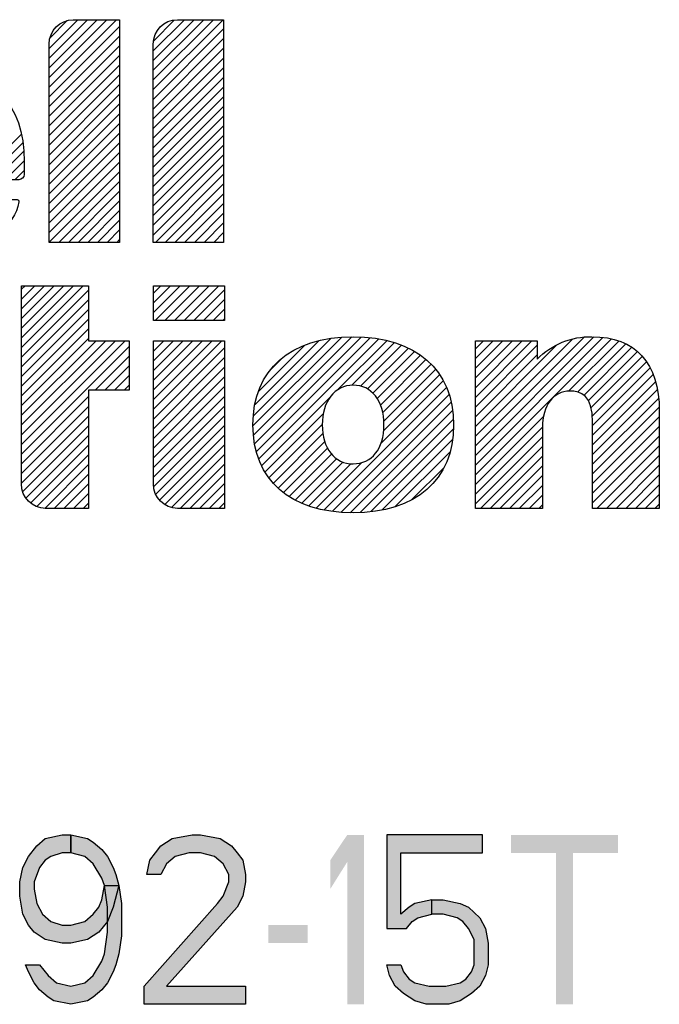
# Model space of a CAD drawing. Units: inches. Extents: x 0 to 22, y 0 to 17.
# Drawn here: x 16.8 to 17.4, y 1.2 to 2.1 of the extents above; entities that cross this region are included whole.
import ezdxf

# ---------------------------------------------------------------- set-up
doc = ezdxf.new("R2010")
doc.units = ezdxf.units.IN
doc.header["$LTSCALE"] = 1.21
doc.header["$MEASUREMENT"] = 0
doc.layers.get('0').update_dxf_attribs({"linetype": 'CONTINUOUS'})

# ---------------------------------------------------------------- blocks, each defined once
blk = doc.blocks.new('2019_RA_LOGO_TB_BL0', base_point=(16.12397, 1.86201))
at = {"color": 2, "linetype": 'CONTINUOUS'}
for p, q in [((16.82119, 2.00837), (16.88096, 2.06814)), ((16.82119, 2.01695), (16.87238, 2.06814)), ((16.82119, 2.02554), (16.8638, 2.06814)), ((16.82119, 2.03412), (16.85521, 2.06814)), ((16.82119, 2.0427), (16.84663, 2.06814)), ((16.822, 2.0521), (16.8372, 2.0673)), ((16.91341, 2.00617), (16.97538, 2.06814)), ((16.91341, 2.01475), (16.9668, 2.06814)), ((16.91341, 2.02334), (16.95822, 2.06814)), ((16.91341, 2.03192), (16.94963, 2.06814)), ((16.91341, 2.0405), (16.94105, 2.06814)), ((16.91384, 2.04952), (16.93204, 2.06772)), ((16.82119, 1.99979), (16.88355, 2.06215)), ((16.91341, 1.99758), (16.97577, 2.05995)), ((16.82119, 1.9912), (16.88355, 2.05357)), ((16.91341, 1.989), (16.97577, 2.05136)), ((16.82119, 1.98262), (16.88355, 2.04498)), ((16.91341, 1.98042), (16.97577, 2.04278)), ((16.82119, 1.97404), (16.88355, 2.0364)), ((16.91341, 1.97183), (16.97577, 2.0342)), ((16.82119, 1.96545), (16.88355, 2.02782)), ((16.91341, 1.96325), (16.97577, 2.02561)), ((16.82119, 1.95687), (16.88355, 2.01923)), ((16.91341, 1.95467), (16.97577, 2.01703)), ((16.82119, 1.94829), (16.88355, 2.01065)), ((16.91341, 1.94608), (16.97577, 2.00845)), ((16.82119, 1.9397), (16.88355, 2.00207)), ((16.91341, 1.9375), (16.97577, 1.99986)), ((16.82119, 1.93112), (16.88355, 1.99348)), ((16.91341, 1.92892), (16.97577, 1.99128)), ((16.82119, 1.92253), (16.88355, 1.9849)), ((16.91341, 1.92033), (16.97577, 1.9827)), ((16.82119, 1.91395), (16.88355, 1.97631)), ((16.91341, 1.91175), (16.97577, 1.97411)), ((16.75637, 1.92638), (16.79648, 1.96649)), ((16.82119, 1.90537), (16.88355, 1.96773)), ((16.91341, 1.90317), (16.97577, 1.96553)), ((16.76495, 1.92638), (16.79775, 1.95918)), ((16.82119, 1.89678), (16.88355, 1.95915)), ((16.91341, 1.89458), (16.97577, 1.95695)), ((16.77354, 1.92638), (16.79852, 1.95137)), ((16.82119, 1.8882), (16.88355, 1.95056)), ((16.91341, 1.886), (16.97577, 1.94836)), ((16.78212, 1.92638), (16.79895, 1.94321)), ((16.82119, 1.87962), (16.88355, 1.94198)), ((16.91341, 1.87742), (16.97577, 1.93978)), ((16.7907, 1.92638), (16.79896, 1.93464)), ((16.82119, 1.87103), (16.88355, 1.9334)), ((16.91547, 1.87089), (16.97577, 1.9312)), ((16.82963, 1.87089), (16.88355, 1.92481)), ((16.92405, 1.87089), (16.97577, 1.92261)), ((16.83821, 1.87089), (16.88355, 1.91623)), ((16.93263, 1.87089), (16.97577, 1.91403)), ((16.8468, 1.87089), (16.88355, 1.90765)), ((16.94122, 1.87089), (16.97577, 1.90544)), ((16.85538, 1.87089), (16.88355, 1.89906)), ((16.9498, 1.87089), (16.97577, 1.89686)), ((16.86397, 1.87089), (16.88355, 1.89048)), ((16.95838, 1.87089), (16.97577, 1.88828)), ((16.87255, 1.87089), (16.88355, 1.8819)), ((16.96697, 1.87089), (16.97577, 1.87969)), ((16.88113, 1.87089), (16.88355, 1.87331)), ((16.97555, 1.87089), (16.97577, 1.87111)), ((16.79665, 1.77782), (16.85132, 1.83249)), ((16.79665, 1.78641), (16.84273, 1.83249)), ((16.79665, 1.79499), (16.83415, 1.83249)), ((16.79665, 1.80357), (16.82557, 1.83249)), ((16.79665, 1.81216), (16.81698, 1.83249)), ((16.79665, 1.82074), (16.8084, 1.83249)), ((16.79665, 1.82933), (16.79982, 1.83249)), ((16.91352, 1.83249), (16.97652, 1.83249)), ((16.91352, 1.80177), (16.91352, 1.83249)), ((16.91352, 1.80886), (16.93715, 1.83249)), ((16.91352, 1.81745), (16.92857, 1.83249)), ((16.91352, 1.82603), (16.91998, 1.83249)), ((16.91502, 1.80177), (16.94574, 1.83249)), ((16.9236, 1.80177), (16.95432, 1.83249)), ((16.93218, 1.80177), (16.9629, 1.83249)), ((16.94077, 1.80177), (16.97149, 1.83249)), ((16.97652, 1.83249), (16.97652, 1.80177)), ((16.79665, 1.76924), (16.85607, 1.82866)), ((16.94935, 1.80177), (16.97652, 1.82894)), ((16.79665, 1.76066), (16.85607, 1.82008)), ((16.95793, 1.80177), (16.97652, 1.82036)), ((16.79665, 1.75207), (16.85607, 1.81149)), ((16.96652, 1.80177), (16.97652, 1.81178)), ((16.79665, 1.74349), (16.85607, 1.80291)), ((16.97652, 1.80177), (16.91352, 1.80177)), ((16.9751, 1.80177), (16.97652, 1.80319)), ((16.79665, 1.73491), (16.85607, 1.79433)), ((16.79665, 1.72632), (16.85607, 1.78574)), ((16.79665, 1.69199), (16.88842, 1.78376)), ((16.79665, 1.70057), (16.87983, 1.78376)), ((16.79665, 1.70916), (16.87125, 1.78376)), ((16.79665, 1.71774), (16.86267, 1.78376)), ((16.91352, 1.72303), (16.97425, 1.78376)), ((16.91352, 1.73161), (16.96567, 1.78376)), ((16.91352, 1.74019), (16.95708, 1.78376)), ((16.91352, 1.74878), (16.9485, 1.78376)), ((16.91352, 1.75736), (16.93992, 1.78376)), ((16.91352, 1.76595), (16.93133, 1.78376)), ((16.91352, 1.77453), (16.92275, 1.78376)), ((16.91352, 1.78311), (16.91417, 1.78376)), ((17.00177, 1.70827), (17.08025, 1.78675)), ((17.00225, 1.71733), (17.07074, 1.78582)), ((17.00231, 1.70023), (17.08934, 1.78726)), ((17.00328, 1.69261), (17.09772, 1.78705)), ((17.00356, 1.72723), (17.05998, 1.78365)), ((17.00482, 1.68557), (17.10553, 1.78628)), ((17.00682, 1.73907), (17.04742, 1.77968)), ((17.00696, 1.67912), (17.11326, 1.78543)), ((17.07648, 1.74007), (17.12024, 1.78383)), ((17.08939, 1.74439), (17.12715, 1.78215)), ((17.0971, 1.74352), (17.13336, 1.77978)), ((17.19878, 1.68211), (17.30382, 1.78715)), ((17.19878, 1.69069), (17.29485, 1.78677)), ((17.19878, 1.67353), (17.31177, 1.78652)), ((17.19878, 1.66494), (17.31914, 1.7853)), ((17.19878, 1.69928), (17.2845, 1.78499)), ((17.19878, 1.73361), (17.24892, 1.78376)), ((17.19878, 1.74219), (17.24034, 1.78376)), ((17.19878, 1.75078), (17.23176, 1.78376)), ((17.19878, 1.75936), (17.22317, 1.78376)), ((17.19878, 1.76794), (17.21459, 1.78376)), ((17.19878, 1.77653), (17.20601, 1.78376)), ((17.19878, 1.72503), (17.25363, 1.77988)), ((17.19878, 1.70786), (17.27077, 1.77985)), ((17.28144, 1.73902), (17.32594, 1.78352)), ((17.28926, 1.73826), (17.33187, 1.78087)), ((16.79665, 1.68341), (16.89198, 1.77874)), ((16.91352, 1.71444), (16.97652, 1.77744)), ((17.1032, 1.74104), (17.13948, 1.77731)), ((17.10802, 1.73727), (17.14494, 1.77419)), ((17.11188, 1.73255), (17.15026, 1.77093)), ((17.19878, 1.71644), (17.25363, 1.7713)), ((17.29508, 1.73549), (17.33752, 1.77793)), ((17.29893, 1.73076), (17.34238, 1.77421)), ((16.86181, 1.73999), (16.89198, 1.77016)), ((16.91352, 1.70586), (16.97652, 1.76886)), ((17.01811, 1.75894), (17.02675, 1.76759)), ((17.11471, 1.7268), (17.15499, 1.76708)), ((17.11667, 1.72017), (17.1595, 1.763)), ((17.30117, 1.72442), (17.34659, 1.76984)), ((17.3022, 1.71686), (17.35038, 1.76504)), ((16.8704, 1.73999), (16.89198, 1.76157)), ((16.91352, 1.69728), (16.97652, 1.76028)), ((17.11749, 1.70383), (17.16715, 1.75348)), ((17.1177, 1.71262), (17.1635, 1.75841)), ((17.30266, 1.70874), (17.35352, 1.7596)), ((17.30266, 1.70015), (17.35636, 1.75385)), ((16.87898, 1.73999), (16.89198, 1.75299)), ((16.88756, 1.73999), (16.89198, 1.74441)), ((16.91352, 1.68869), (16.97652, 1.75169)), ((17.1152, 1.69295), (17.17038, 1.74813)), ((17.30266, 1.69157), (17.35832, 1.74724)), ((16.91352, 1.68011), (16.97652, 1.74311)), ((17.06474, 1.63391), (17.1731, 1.74226)), ((17.0721, 1.63269), (17.17552, 1.7361)), ((17.30266, 1.68299), (17.36014, 1.74047)), ((16.79665, 1.67482), (16.85607, 1.73424)), ((16.91352, 1.67153), (16.97652, 1.73452)), ((17.00938, 1.67296), (17.06995, 1.73354)), ((17.07993, 1.63193), (17.17719, 1.72919)), ((17.30266, 1.6744), (17.36097, 1.73272)), ((16.79665, 1.66624), (16.85607, 1.72566)), ((16.91352, 1.66294), (16.97652, 1.72594)), ((17.01253, 1.66753), (17.06402, 1.71902)), ((17.088, 1.63142), (17.17862, 1.72204)), ((17.30266, 1.66582), (17.36173, 1.72489)), ((16.79665, 1.65765), (16.85607, 1.71707)), ((16.91381, 1.65465), (16.97652, 1.71736)), ((17.01583, 1.66225), (17.06309, 1.7095)), ((17.09667, 1.6315), (17.17917, 1.714)), ((17.19878, 1.65636), (17.25945, 1.71703)), ((17.30266, 1.65724), (17.36179, 1.71637)), ((16.79773, 1.65015), (16.85607, 1.70849)), ((16.91564, 1.64789), (16.97652, 1.70877)), ((17.01983, 1.65766), (17.06368, 1.70151)), ((17.10618, 1.63243), (17.17924, 1.70549)), ((17.19878, 1.64777), (17.25822, 1.70721)), ((17.30266, 1.64865), (17.36179, 1.70778)), ((16.80054, 1.64438), (16.85607, 1.69991)), ((16.91892, 1.64259), (16.97652, 1.70019)), ((17.02399, 1.65324), (17.0653, 1.69455)), ((17.11623, 1.6339), (17.17861, 1.69628)), ((17.19878, 1.63919), (17.2582, 1.69861)), ((17.30266, 1.64007), (17.36179, 1.6992)), ((16.80481, 1.64006), (16.85607, 1.69132)), ((16.92353, 1.63861), (16.97652, 1.69161)), ((17.02873, 1.6494), (17.06789, 1.68856)), ((17.03372, 1.6458), (17.07134, 1.68343)), ((17.12756, 1.63664), (17.17634, 1.68542)), ((17.20341, 1.63524), (17.2582, 1.69003)), ((17.30641, 1.63524), (17.36179, 1.69062)), ((16.81022, 1.6369), (16.85607, 1.68274)), ((16.92946, 1.63597), (16.97652, 1.68302)), ((17.03919, 1.64269), (17.07581, 1.67931)), ((17.04497, 1.63988), (17.08137, 1.67628)), ((17.05118, 1.63752), (17.08845, 1.67478)), ((17.05775, 1.6355), (17.0982, 1.67595)), ((17.21199, 1.63524), (17.2582, 1.68144)), ((17.31499, 1.63524), (17.36179, 1.68203)), ((16.81722, 1.63531), (16.85607, 1.67416)), ((16.93726, 1.63518), (16.97652, 1.67444)), ((16.94585, 1.63518), (16.97652, 1.66586)), ((17.14258, 1.64308), (17.17111, 1.6716)), ((17.22058, 1.63524), (17.2582, 1.67286)), ((17.32358, 1.63524), (17.36179, 1.67345)), ((16.82568, 1.63518), (16.85607, 1.66557)), ((16.95443, 1.63518), (16.97652, 1.65727)), ((17.22916, 1.63524), (17.2582, 1.66428)), ((17.33216, 1.63524), (17.36179, 1.66487)), ((16.83426, 1.63518), (16.85607, 1.65699)), ((16.84284, 1.63518), (16.85607, 1.64841)), ((16.96301, 1.63518), (16.97652, 1.64869)), ((17.23774, 1.63524), (17.2582, 1.65569)), ((17.34075, 1.63524), (17.36179, 1.65628)), ((16.85143, 1.63518), (16.85607, 1.63982)), ((16.9716, 1.63518), (16.97652, 1.64011)), ((17.24633, 1.63524), (17.2582, 1.64711)), ((17.34933, 1.63524), (17.36179, 1.6477)), ((17.25491, 1.63524), (17.2582, 1.63852)), ((17.35791, 1.63524), (17.36179, 1.63912))]:
    blk.add_line(p, q, dxfattribs=at)
for points, knots in [([(16.88355, 2.06814), (16.88355, 2.06814), (16.84255, 2.06814), (16.84255, 2.06814), (16.83068, 2.06805), (16.82113, 2.05836), (16.82119, 2.04649), (16.82119, 2.04649), (16.82119, 1.87089), (16.82119, 1.87089), (16.82119, 1.87089), (16.88355, 1.87089), (16.88355, 1.87089), (16.88355, 1.87089), (16.88355, 2.06814), (16.88355, 2.06814)], [0, 0, 0, 0, 1, 1, 1, 2, 2, 2, 3, 3, 3, 4, 4, 4, 5, 5, 5, 5]), ([(16.97577, 2.06814), (16.97577, 2.06814), (16.93477, 2.06814), (16.93477, 2.06814), (16.92291, 2.06808), (16.91334, 2.05841), (16.91341, 2.04655), (16.91341, 2.04653), (16.91341, 2.04651), (16.91341, 2.04649), (16.91341, 2.04649), (16.91341, 1.87089), (16.91341, 1.87089), (16.91341, 1.87089), (16.97577, 1.87089), (16.97577, 1.87089), (16.97577, 1.87089), (16.97577, 2.06814), (16.97577, 2.06814)], [0, 0, 0, 0, 1, 1, 1, 2, 2, 2, 3, 3, 3, 4, 4, 4, 5, 5, 5, 6, 6, 6, 6]), ([(16.79284, 1.90894), (16.78608, 1.90894), (16.7579, 1.90727), (16.73301, 1.90727), (16.70813, 1.90727), (16.69837, 1.90993), (16.6934, 1.92638), (16.6934, 1.92638), (16.79422, 1.92638), (16.79422, 1.92638), (16.79684, 1.92638), (16.79896, 1.9285), (16.79896, 1.93112), (16.79896, 1.93112), (16.79896, 1.93112), (16.79896, 1.93112), (16.79896, 1.93112), (16.79896, 1.94267), (16.79896, 1.94267), (16.79896, 1.99383), (16.77182, 2.02247), (16.71991, 2.02316), (16.66187, 2.02386), (16.63468, 1.99348), (16.63468, 1.94752), (16.63468, 1.89711), (16.6613, 1.86702), (16.72458, 1.86702), (16.76991, 1.86702), (16.79041, 1.88544), (16.7944, 1.90675), (16.79457, 1.90756), (16.79365, 1.90894), (16.79284, 1.90894)], [0, 0, 0, 0, 1, 1, 1, 2, 2, 2, 3, 3, 3, 4, 4, 4, 5, 5, 5, 6, 6, 6, 7, 7, 7, 8, 8, 8, 9, 9, 9, 10, 10, 10, 11, 11, 11, 11]), ([(16.85607, 1.83249), (16.85607, 1.83249), (16.79665, 1.83249), (16.79665, 1.83249), (16.79665, 1.83249), (16.79665, 1.65689), (16.79665, 1.65689), (16.79655, 1.645), (16.80612, 1.63528), (16.81801, 1.63518), (16.81801, 1.63518), (16.81801, 1.63518), (16.81801, 1.63518), (16.81801, 1.63518), (16.85607, 1.63518), (16.85607, 1.63518), (16.85607, 1.63518), (16.85607, 1.73999), (16.85607, 1.73999), (16.85607, 1.73999), (16.89198, 1.73999), (16.89198, 1.73999), (16.89198, 1.73999), (16.89198, 1.78376), (16.89198, 1.78376), (16.89198, 1.78376), (16.85607, 1.78376), (16.85607, 1.78376), (16.85607, 1.78376), (16.85607, 1.83249), (16.85607, 1.83249)], [0, 0, 0, 0, 1, 1, 1, 2, 2, 2, 3, 3, 3, 4, 4, 4, 5, 5, 5, 6, 6, 6, 7, 7, 7, 8, 8, 8, 9, 9, 9, 10, 10, 10, 10]), ([(16.91352, 1.65689), (16.91346, 1.64499), (16.92304, 1.63528), (16.93495, 1.63518), (16.93495, 1.63518), (16.97652, 1.63518), (16.97652, 1.63518), (16.97652, 1.63518), (16.97652, 1.78376), (16.97652, 1.78376), (16.97652, 1.78376), (16.91352, 1.78376), (16.91352, 1.78376), (16.91352, 1.78376), (16.91352, 1.65689), (16.91352, 1.65689)], [0, 0, 0, 0, 1, 1, 1, 2, 2, 2, 3, 3, 3, 4, 4, 4, 5, 5, 5, 5]), ([(17.09045, 1.78728), (17.03484, 1.78728), (17.0017, 1.75812), (17.0017, 1.70927), (17.0017, 1.66041), (17.03484, 1.63137), (17.09045, 1.63137), (17.14606, 1.63137), (17.17949, 1.66024), (17.17949, 1.70921), (17.17949, 1.75818), (17.14623, 1.78728), (17.09045, 1.78728)], [0, 0, 0, 0, 1, 1, 1, 2, 2, 2, 3, 3, 3, 4, 4, 4, 4]), ([(17.30214, 1.78728), (17.28391, 1.78772), (17.26632, 1.78052), (17.25363, 1.76741), (17.25363, 1.76741), (17.25363, 1.78376), (17.25363, 1.78376), (17.25363, 1.78376), (17.19878, 1.78376), (17.19878, 1.78376), (17.19878, 1.78376), (17.19878, 1.63524), (17.19878, 1.63524), (17.19878, 1.63524), (17.2582, 1.63524), (17.2582, 1.63524), (17.2582, 1.63524), (17.2582, 1.70678), (17.2582, 1.70678), (17.2582, 1.72647), (17.26772, 1.73918), (17.28245, 1.73918), (17.29244, 1.73918), (17.30266, 1.73589), (17.30266, 1.7114), (17.30266, 1.7114), (17.30266, 1.63524), (17.30266, 1.63524), (17.30266, 1.63524), (17.36179, 1.63524), (17.36179, 1.63524), (17.36179, 1.63524), (17.36179, 1.72139), (17.36179, 1.72139), (17.36179, 1.76418), (17.3406, 1.78728), (17.30214, 1.78728)], [0, 0, 0, 0, 1, 1, 1, 2, 2, 2, 3, 3, 3, 4, 4, 4, 5, 5, 5, 6, 6, 6, 7, 7, 7, 8, 8, 8, 9, 9, 9, 10, 10, 10, 11, 11, 11, 12, 12, 12, 12]), ([(17.09045, 1.67462), (17.07411, 1.67462), (17.06308, 1.68865), (17.06308, 1.70927), (17.06308, 1.72988), (17.07411, 1.74443), (17.09045, 1.74443), (17.10679, 1.74443), (17.11782, 1.73063), (17.11782, 1.70927), (17.11782, 1.6879), (17.10731, 1.67485), (17.09045, 1.67485), (17.09045, 1.67485), (17.09045, 1.67462), (17.09045, 1.67462)], [0, 0, 0, 0, 1, 1, 1, 2, 2, 2, 3, 3, 3, 4, 4, 4, 5, 5, 5, 5])]:
    blk.add_open_spline(points, degree=3, knots=knots, dxfattribs=at)

msp = doc.modelspace()

# ---------------------------------------------------------------- hatches: boundary and pattern name
at = {"linetype": 'CONTINUOUS'}
for points in [[(16.84025, 1.33004), (16.83275, 1.33004), (16.82275, 1.32685), (16.81775, 1.32366), (16.81275, 1.31728), (16.80775, 1.30451), (16.80775, 1.29813), (16.81025, 1.28536), (16.81525, 1.27579), (16.82275, 1.2694), (16.83275, 1.26621), (16.84025, 1.26621), (16.85275, 1.2694), (16.86025, 1.27579), (16.86525, 1.28217), (16.86775, 1.28855), (16.87025, 1.30132), (16.88275, 1.30132), (16.87775, 1.28217), (16.87275, 1.2694), (16.86525, 1.25983), (16.85525, 1.25345), (16.84025, 1.25026), (16.83275, 1.25026), (16.81775, 1.25345), (16.80775, 1.25983), (16.80275, 1.26621), (16.79775, 1.27579), (16.79525, 1.29174), (16.79525, 1.30451), (16.79775, 1.31728), (16.80275, 1.32685), (16.81025, 1.33643), (16.81775, 1.34281), (16.83275, 1.346), (16.84025, 1.346)], [(16.87025, 1.30132), (16.86775, 1.3077), (16.86025, 1.32047), (16.85275, 1.32685), (16.84025, 1.33004), (16.84025, 1.346), (16.85525, 1.34281), (16.86025, 1.33962), (16.86775, 1.33323), (16.87275, 1.32685), (16.87775, 1.31728), (16.88025, 1.31089), (16.88275, 1.30132), (16.88525, 1.28536), (16.88525, 1.25664), (16.88275, 1.24068), (16.88025, 1.23111), (16.87775, 1.22472), (16.87275, 1.21515), (16.86775, 1.20877), (16.86025, 1.20238), (16.85525, 1.19919), (16.84025, 1.196), (16.82525, 1.19919), (16.82025, 1.20238), (16.81275, 1.20877), (16.80775, 1.21515), (16.80275, 1.22472), (16.80025, 1.23111), (16.81275, 1.23111), (16.82025, 1.22153), (16.82775, 1.21515), (16.84025, 1.21196), (16.85275, 1.21515), (16.86025, 1.22153), (16.86775, 1.2343), (16.87025, 1.24068), (16.87275, 1.25983), (16.87275, 1.28217)], [(16.92025, 1.31089), (16.90775, 1.31089), (16.91025, 1.32366), (16.91525, 1.33004), (16.92025, 1.33643), (16.93025, 1.34281), (16.94775, 1.346), (16.95525, 1.346), (16.97275, 1.34281), (16.98275, 1.33643), (16.98775, 1.33004), (16.99275, 1.32366), (16.99525, 1.31089), (16.99525, 1.30451), (16.99275, 1.29174), (16.98775, 1.28217), (16.92525, 1.21196), (16.99525, 1.21196), (16.99525, 1.196), (16.90525, 1.196), (16.90525, 1.21196), (16.97025, 1.28536), (16.97525, 1.29174), (16.98025, 1.30451), (16.98025, 1.31089), (16.97525, 1.32047), (16.96775, 1.32685), (16.95525, 1.33004), (16.94525, 1.33004), (16.93275, 1.32685), (16.92525, 1.32047)], [(17.12025, 1.346), (17.12025, 1.26302), (17.13775, 1.26302), (17.14275, 1.2694), (17.14775, 1.2726), (17.16025, 1.27579), (17.16025, 1.28855), (17.14525, 1.28536), (17.14025, 1.28217), (17.13275, 1.27579), (17.13275, 1.33004), (17.20525, 1.33004), (17.20525, 1.346)], [(17.16025, 1.27579), (17.16025, 1.28855), (17.17025, 1.28855), (17.18525, 1.28536), (17.19275, 1.28217), (17.20275, 1.2726), (17.20775, 1.26302), (17.21025, 1.25026), (17.21025, 1.23111), (17.20775, 1.22153), (17.20275, 1.21196), (17.19525, 1.20557), (17.18525, 1.19919), (17.17525, 1.196), (17.15525, 1.196), (17.14525, 1.19919), (17.13525, 1.20557), (17.12775, 1.21196), (17.12275, 1.22153), (17.12025, 1.23111), (17.13275, 1.23111), (17.13525, 1.22472), (17.14025, 1.21834), (17.14525, 1.21515), (17.15775, 1.21196), (17.17275, 1.21196), (17.18525, 1.21515), (17.19025, 1.21834), (17.19525, 1.22472), (17.19775, 1.23111), (17.19775, 1.25345), (17.19275, 1.26302), (17.18775, 1.2694), (17.18275, 1.2726), (17.17025, 1.27579)]]:
    msp.add_hatch(color=2, dxfattribs=at).paths.add_polyline_path(points)

# ---------------------------------------------------------------- linework, layer by layer
at = {"color": 2, "linetype": 'CONTINUOUS'}
for points in [[(16.84025, 1.33004), (16.83275, 1.33004), (16.82275, 1.32685), (16.81775, 1.32366), (16.81275, 1.31728), (16.80775, 1.30451), (16.80775, 1.29813), (16.81025, 1.28536), (16.81525, 1.27579), (16.82275, 1.2694), (16.83275, 1.26621), (16.84025, 1.26621), (16.85275, 1.2694), (16.86025, 1.27579), (16.86525, 1.28217), (16.86775, 1.28855), (16.87025, 1.30132), (16.88275, 1.30132), (16.87775, 1.28217), (16.87275, 1.2694), (16.86525, 1.25983), (16.85525, 1.25345), (16.84025, 1.25026), (16.83275, 1.25026), (16.81775, 1.25345), (16.80775, 1.25983), (16.80275, 1.26621), (16.79775, 1.27579), (16.79525, 1.29174), (16.79525, 1.30451), (16.79775, 1.31728), (16.80275, 1.32685), (16.81025, 1.33643), (16.81775, 1.34281), (16.83275, 1.346), (16.84025, 1.346), (16.84025, 1.33004)], [(16.87025, 1.30132), (16.86775, 1.3077), (16.86025, 1.32047), (16.85275, 1.32685), (16.84025, 1.33004), (16.84025, 1.346), (16.85525, 1.34281), (16.86025, 1.33962), (16.86775, 1.33323), (16.87275, 1.32685), (16.87775, 1.31728), (16.88025, 1.31089), (16.88275, 1.30132), (16.88525, 1.28536), (16.88525, 1.25664), (16.88275, 1.24068), (16.88025, 1.23111), (16.87775, 1.22472), (16.87275, 1.21515), (16.86775, 1.20877), (16.86025, 1.20238), (16.85525, 1.19919), (16.84025, 1.196), (16.82525, 1.19919), (16.82025, 1.20238), (16.81275, 1.20877), (16.80775, 1.21515), (16.80275, 1.22472), (16.80025, 1.23111), (16.81275, 1.23111), (16.82025, 1.22153), (16.82775, 1.21515), (16.84025, 1.21196), (16.85275, 1.21515), (16.86025, 1.22153), (16.86775, 1.2343), (16.87025, 1.24068), (16.87275, 1.25983), (16.87275, 1.28217), (16.87025, 1.30132)], [(16.92025, 1.31089), (16.90775, 1.31089), (16.91025, 1.32366), (16.91525, 1.33004), (16.92025, 1.33643), (16.93025, 1.34281), (16.94775, 1.346), (16.95525, 1.346), (16.97275, 1.34281), (16.98275, 1.33643), (16.98775, 1.33004), (16.99275, 1.32366), (16.99525, 1.31089), (16.99525, 1.30451), (16.99275, 1.29174), (16.98775, 1.28217), (16.92525, 1.21196), (16.99525, 1.21196), (16.99525, 1.196), (16.90525, 1.196), (16.90525, 1.21196), (16.97025, 1.28536), (16.97525, 1.29174), (16.98025, 1.30451), (16.98025, 1.31089), (16.97525, 1.32047), (16.96775, 1.32685), (16.95525, 1.33004), (16.94525, 1.33004), (16.93275, 1.32685), (16.92525, 1.32047), (16.92025, 1.31089)], [(17.12025, 1.346), (17.12025, 1.26302), (17.13775, 1.26302), (17.14275, 1.2694), (17.14775, 1.2726), (17.16025, 1.27579), (17.16025, 1.28855), (17.14525, 1.28536), (17.14025, 1.28217), (17.13275, 1.27579), (17.13275, 1.33004), (17.20525, 1.33004), (17.20525, 1.346), (17.12025, 1.346)], [(17.16025, 1.27579), (17.16025, 1.28855), (17.17025, 1.28855), (17.18525, 1.28536), (17.19275, 1.28217), (17.20275, 1.2726), (17.20775, 1.26302), (17.21025, 1.25026), (17.21025, 1.23111), (17.20775, 1.22153), (17.20275, 1.21196), (17.19525, 1.20557), (17.18525, 1.19919), (17.17525, 1.196), (17.15525, 1.196), (17.14525, 1.19919), (17.13525, 1.20557), (17.12775, 1.21196), (17.12275, 1.22153), (17.12025, 1.23111), (17.13275, 1.23111), (17.13525, 1.22472), (17.14025, 1.21834), (17.14525, 1.21515), (17.15775, 1.21196), (17.17275, 1.21196), (17.18525, 1.21515), (17.19025, 1.21834), (17.19525, 1.22472), (17.19775, 1.23111), (17.19775, 1.25345), (17.19275, 1.26302), (17.18775, 1.2694), (17.18275, 1.2726), (17.17025, 1.27579), (17.16025, 1.27579)]]:
    msp.add_lwpolyline(points, dxfattribs=at)
for points in [[(17.07025, 1.32366), (17.07025, 1.29813), (17.08525, 1.346), (17.10025, 1.346)], [(17.08525, 1.346), (17.08525, 1.196), (17.10025, 1.346), (17.10025, 1.196)], [(17.23025, 1.346), (17.23025, 1.33004), (17.32525, 1.346), (17.32525, 1.33004)], [(17.27025, 1.33004), (17.27025, 1.196), (17.28525, 1.33004), (17.28525, 1.196)], [(17.01525, 1.26621), (17.01525, 1.25026), (17.05025, 1.26621), (17.05025, 1.25026)]]:
    msp.add_solid(points, dxfattribs=at)

# ---------------------------------------------------------------- block references
msp.add_blockref('2019_RA_LOGO_TB_BL0', (16.12397, 1.86201), dxfattribs=at)

doc.saveas('drawing.dxf')
